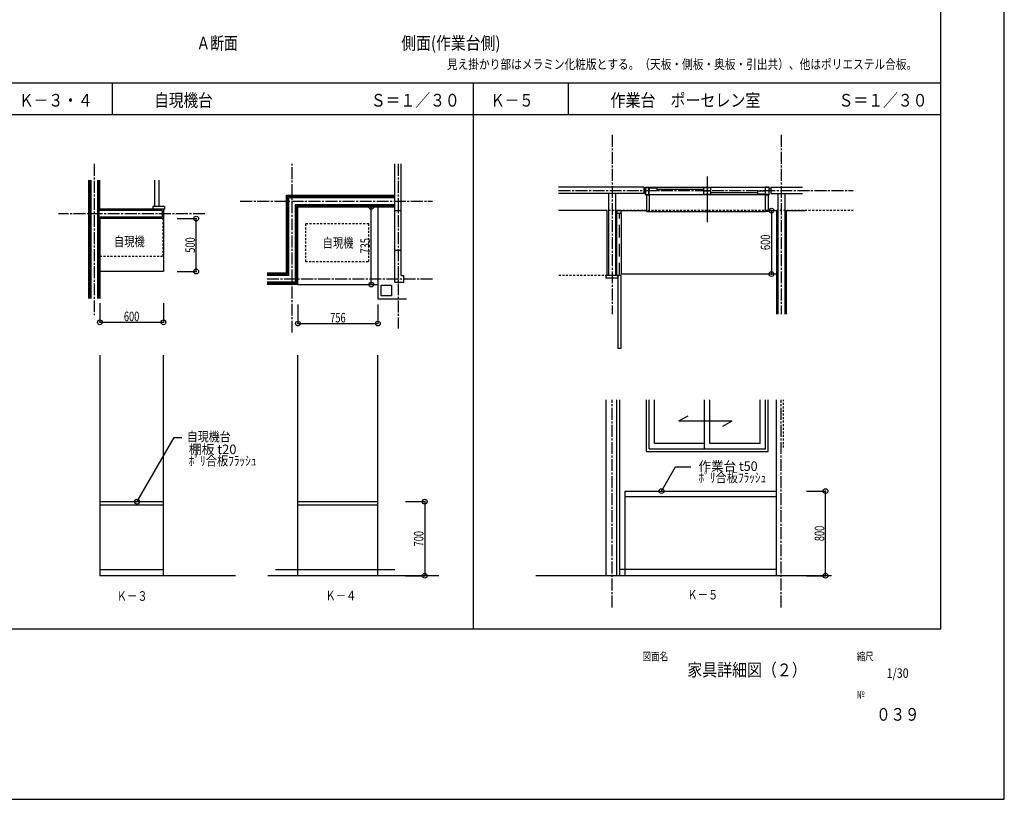
# Model space of a CAD drawing. Extents: x -29700 to 29700, y -21000 to 33100.
# Drawn here: x -1318 to 29700, y -21000 to 3555 of the extents above; entities that cross this region are included whole.
import ezdxf
from ezdxf.enums import TextEntityAlignment as Align

# ---------------------------------------------------------------- set-up
doc = ezdxf.new("R2010")
doc.units = 0
doc.header["$LTSCALE"] = 1000
doc.header["$PDMODE"] = 32
doc.header["$PDSIZE"] = 150
for name, pattern in [('DASHDOT', [0.5375, 0.375, -0.05, 0.0625, -0.05]), ('DASHED', [0.6, 0.4, -0.2]), ('DOT', [0.1125, 0.0625, -0.05])]:
    doc.linetypes.add(name, pattern=pattern)
for name, color, linetype in [('寸法', 46, 'CONTINUOUS'), ('文字', 39, 'CONTINUOUS'), ('通り芯', 40, 'DASHDOT'), ('ｱｽﾛｯｸ', 64, 'CONTINUOUS'), ('ﾚｲﾔ1', 55, 'CONTINUOUS'), ('ﾚｲﾔ10', 64, 'CONTINUOUS'), ('ﾚｲﾔ12', 43, 'CONTINUOUS'), ('ﾚｲﾔ13', 44, 'CONTINUOUS'), ('ﾚｲﾔ2', 33, 'CONTINUOUS'), ('ﾚｲﾔ3', 57, 'CONTINUOUS'), ('ﾚｲﾔ4', 35, 'CONTINUOUS'), ('ﾚｲﾔ5', 36, 'CONTINUOUS'), ('ﾚｲﾔ6', 41, 'CONTINUOUS'), ('ﾚｲﾔ7', 1, 'DOT'), ('ﾚｲﾔ9', 42, 'CONTINUOUS')]:
    doc.layers.add(name, color=color, linetype=linetype)
doc.styles.add('TextStyle03', font='MONOTXT', dxfattribs={"height": 100, "bigfont": 'BIGFONT'})

# ---------------------------------------------------------------- blocks, each defined once
blk = doc.blocks.new('*GRP_0115')
at = {"layer": 'ﾚｲﾔ4'}
for p, q in [((3243.0405, -2325.789), (2876.374, -2325.789)), ((2876.374, -2325.789), (2876.374, -2409.1225)), ((3243.0405, -2409.1225), (2876.374, -2409.1225)), ((3243.0405, -2325.789), (3243.0405, -2409.1225))]:
    blk.add_line(p, q, dxfattribs=at)
blk = doc.blocks.new('*GRP_0122')
at = {"layer": 'ﾚｲﾔ4'}
for p, q in [((17525.51025, -4506.95275), (17158.8435, -4506.95275)), ((17158.8435, -4590.286), (17158.8435, -4506.95275)), ((17525.51025, -4590.286), (17158.8435, -4590.286)), ((17525.51025, -4590.286), (17525.51025, -4506.95275))]:
    blk.add_line(p, q, dxfattribs=at)
blk = doc.blocks.new('*GRP_0123')
at = {"layer": 'ﾚｲﾔ5'}
for p, q in [((19449.1465, -9083.88475), (19738.167, -8917.0185)), ((19449.1465, -9083.88475), (21124.43125, -9083.88475)), ((20835.41075, -9250.751), (21124.43125, -9083.88475))]:
    blk.add_line(p, q, dxfattribs=at)
blk = doc.blocks.new('*DIM_0116')
at = {"layer": '寸法'}
for p, q in [((1209.70725, -5375.92875), (1209.70725, -5975.92875)), ((3209.70725, -5375.92875), (3209.70725, -5975.92875)), ((1209.70725, -5975.92875), (3209.70725, -5975.92875))]:
    blk.add_line(p, q, dxfattribs=at)
for p in [(1209.70725, -5975.92875), (3209.70725, -5975.92875)]:
    blk.add_point(p, dxfattribs=at)
at = {"layer": '寸法', "linetype": 'CONTINUOUS', "style": 'TextStyle03'}
blk.add_text('600', height=300, dxfattribs=at).set_placement((1963.75, -5940), (2451.25, -5940), align=Align.FIT)
blk = doc.blocks.new('*DIM_0117')
at = {"layer": '寸法'}
for p, q in [((7448.3355, -5416.45625), (7448.3355, -6016.45625)), ((9966.66875, -5416.45625), (9966.66875, -6016.45625)), ((7448.3355, -6016.45625), (9966.66875, -6016.45625))]:
    blk.add_line(p, q, dxfattribs=at)
for p in [(7448.3355, -6016.45625), (9966.66875, -6016.45625)]:
    blk.add_point(p, dxfattribs=at)
at = {"layer": '寸法', "linetype": 'CONTINUOUS', "style": 'TextStyle03'}
blk.add_text('756', height=300, dxfattribs=at).set_placement((8463.75, -5980), (8951.25, -5980), align=Align.FIT)
blk = doc.blocks.new('*DIM_0118')
at = {"layer": '寸法'}
for p, q in [((3641.6995, -2709.1225), (4241.6995, -2709.1225)), ((4241.6995, -4375.789), (4241.6995, -2709.1225)), ((3641.6995, -4375.789), (4241.6995, -4375.789))]:
    blk.add_line(p, q, dxfattribs=at)
for p in [(4241.6995, -2709.1225), (4241.6995, -4375.789)]:
    blk.add_point(p, dxfattribs=at)
at = {"layer": '寸法', "linetype": 'CONTINUOUS', "style": 'TextStyle03'}
blk.add_text('500', height=300, rotation=90, dxfattribs=at).set_placement((4202.5, -3786.25), (4202.5, -3298.75), align=Align.FIT)
blk = doc.blocks.new('*DIM_0119')
at = {"layer": '寸法'}
blk.add_line((9755.44375, -4788.4325), (9755.44375, -2338.4325), dxfattribs=at)
for p in [(9755.44375, -2338.4325), (9755.44375, -4788.4325)]:
    blk.add_point(p, dxfattribs=at)
at = {"layer": '寸法', "linetype": 'CONTINUOUS', "style": 'TextStyle03'}
blk.add_text('735', height=300, rotation=90, dxfattribs=at).set_placement((9717.5, -3808.75), (9717.5, -3321.25), align=Align.FIT)
blk = doc.blocks.new('*GRP_0120')
at = {"layer": '寸法'}
blk.add_lwpolyline([(2381.2015, -11625.24675), (3547.97325, -9604.33875), (3785.04925, -9604.33875)], dxfattribs=at)
blk.add_point((2381.2015, -11625.24675), dxfattribs=at)
blk = doc.blocks.new('*DIM_0121')
at = {"layer": '寸法'}
for p, q in [((10841.33625, -11625.24675), (11441.33625, -11625.24675)), ((11441.33625, -11625.24675), (11441.33625, -13958.58)), ((10841.33625, -13958.58), (11441.33625, -13958.58))]:
    blk.add_line(p, q, dxfattribs=at)
for p in [(11441.33625, -11625.24675), (11441.33625, -13958.58)]:
    blk.add_point(p, dxfattribs=at)
at = {"layer": '寸法', "linetype": 'CONTINUOUS', "style": 'TextStyle03'}
blk.add_text('700', height=300, rotation=90, dxfattribs=at).set_placement((11402.5, -13036.25), (11402.5, -12548.75), align=Align.FIT)
blk = doc.blocks.new('*DIM_0124')
at = {"layer": '寸法'}
blk.add_line((22363.62675, -2456.95275), (22363.62675, -4456.95275), dxfattribs=at)
for p in [(22363.62675, -2456.95275), (22363.62675, -4456.95275)]:
    blk.add_point(p, dxfattribs=at)
at = {"layer": '寸法', "linetype": 'CONTINUOUS', "style": 'TextStyle03'}
blk.add_text('600', height=300, rotation=90, dxfattribs=at).set_placement((22325, -3701.25), (22325, -3213.75), align=Align.FIT)
blk = doc.blocks.new('*DIM_0125')
at = {"layer": '寸法'}
for p, q in [((23466.90325, -11291.9135), (24066.90325, -11291.9135)), ((24066.90325, -13958.58), (24066.90325, -11291.9135)), ((23466.90325, -13958.58), (24066.90325, -13958.58))]:
    blk.add_line(p, q, dxfattribs=at)
for p in [(24066.90325, -11291.9135), (24066.90325, -13958.58)]:
    blk.add_point(p, dxfattribs=at)
at = {"layer": '寸法', "linetype": 'CONTINUOUS', "style": 'TextStyle03'}
blk.add_text('800', height=300, rotation=90, dxfattribs=at).set_placement((24027.5, -12871.25), (24027.5, -12383.75), align=Align.FIT)
blk = doc.blocks.new('*GRP_0168')
at = {"layer": '寸法'}
blk.add_lwpolyline([(18901.402, -11291.9135), (19344.34675, -10524.71075), (19827.768, -10524.71075)], dxfattribs=at)
blk.add_point((18901.402, -11291.9135), dxfattribs=at)

msp = doc.modelspace()

# ---------------------------------------------------------------- linework, layer by layer
at = {"layer": '通り芯'}
for p, q in [((17342.177, -71.986), (17342.177, -5722.417)), ((22675.51025, -71.986), (22675.51025, -5722.417)), ((1028.0405, -986.4005), (1028.0405, -5752.19925)), ((7266.66875, -6302.28175), (7266.66875, -987.659)), ((10600.00225, -987.659), (10600.00225, -6170.21075)), ((15658.15025, -1823.6195), (24935.547, -1823.6195)), ((5630.68125, -2156.76575), (11682.928, -2156.76575)), ((4518.6165, -2559.1225), (-95.48325, -2559.1225)), ((6474.082, -4606.76575), (11682.928, -4606.76575)), ((17342.177, -14958.58), (17342.177, -8413.319)), ((22675.51025, -14958.58), (22675.51025, -8413.319))]:
    msp.add_line(p, q, dxfattribs=at)
at = {"layer": 'ｱｽﾛｯｸ'}
for p, q in [((18342.177, -1723.6195), (18342.177, -1923.6195)), ((22342.177, -1723.6195), (22342.177, -1923.6195)), ((10500.00225, -2456.76575), (10700.00225, -2456.76575)), ((10500.00225, -3706.76575), (10700.00225, -3706.76575)), ((10783.3355, -4706.76575), (10783.3355, -4506.76575))]:
    msp.add_line(p, q, dxfattribs=at)
at = {"layer": 'ﾚｲﾔ1'}
for p, q in [((1209.70725, -7007.5345), (1209.70725, -13958.58)), ((5477.69225, -13958.58), (1209.70725, -13958.58)), ((11884.95225, -13958.58), (6500.87775, -13958.58)), ((24259.455, -13958.58), (14939.9285, -13958.58))]:
    msp.add_line(p, q, dxfattribs=at)
at = {"layer": 'ﾚｲﾔ1', "linetype": 'CONTINUOUS'}
msp.add_lwpolyline([(-29700, -21000), (29700, -21000), (29700, 21000), (-29700, 21000)], close=True, dxfattribs=at)
at = {"layer": 'ﾚｲﾔ10', "linetype": 'CONTINUOUS'}
for q in [(27700, 18775), (-27650, -15643.565)]:
    msp.add_line((27700, -15643.565), q, dxfattribs=at)
at = {"layer": 'ﾚｲﾔ10'}
for p, q in [((-27650, 1565.7175), (27700, 1565.7175)), ((1591.716, 1565.7175), (1591.716, 565.7175)), ((1591.716, 1565.7175), (1591.716, 565.7175)), ((12964.497, 1565.7175), (12964.497, -15643.565)), ((15964.497, 1565.7175), (15964.497, 565.7175)), ((15964.497, 1565.7175), (15964.497, 565.7175)), ((-27650, 565.7175), (27700, 565.7175))]:
    msp.add_line(p, q, dxfattribs=at)
at = {"layer": 'ﾚｲﾔ12'}
msp.add_lwpolyline([(10066.66875, -5140.09925), (10066.66875, -4806.76575), (10400.00225, -4806.76575), (10400.00225, -5140.09925)], close=True, dxfattribs=at)
at = {"layer": 'ﾚｲﾔ13'}
for p, q in [((1209.70725, -13758.58), (3209.70725, -13758.58)), ((6741.62725, -13758.58), (10503.33825, -13758.58)), ((22525.51025, -13758.58), (17592.177, -13758.58))]:
    msp.add_line(p, q, dxfattribs=at)
at = {"layer": 'ﾚｲﾔ2'}
for p, q in [((3209.70725, -13958.58), (3209.70725, -7007.5345)), ((7448.3355, -13958.58), (7448.3355, -7007.5345)), ((9966.66875, -13958.58), (9966.66875, -7007.5345))]:
    msp.add_line(p, q, dxfattribs=at)
at = {"layer": 'ﾚｲﾔ3'}
for p, q in [((10500.00225, -4706.76575), (10500.00225, -987.659)), ((10700.00225, -4506.76575), (10700.00225, -987.659)), ((846.374, -1500.89), (846.374, -5228.6835)), ((1209.70725, -2409.1225), (1209.70725, -1500.89)), ((18342.177, -1723.6195), (15658.15025, -1723.6195)), ((22342.177, -1723.6195), (23342.177, -1723.6195)), ((7085.00225, -4425.09925), (7085.00225, -1975.09925)), ((7085.00225, -1975.09925), (10500.00225, -1975.09925)), ((18342.177, -1923.6195), (15658.15025, -1923.6195)), ((22342.177, -1923.6195), (23342.177, -1923.6195)), ((3209.70725, -2409.1225), (1209.70725, -2409.1225)), ((3209.70725, -2409.1225), (3209.70725, -2709.1225)), ((7448.3355, -4788.4325), (7448.3355, -2338.4325)), ((7448.3355, -2338.4325), (10500.00225, -2338.4325)), ((9966.66875, -2338.4325), (9966.66875, -5240.09925)), ((17192.177, -2456.95275), (15658.15025, -2456.95275)), ((17192.177, -4506.95275), (17192.177, -2456.95275)), ((17492.177, -4506.95275), (17492.177, -2456.95275)), ((17492.177, -2456.95275), (18425.51025, -2456.95275)), ((22258.8435, -2456.95275), (22525.51025, -2456.95275)), ((22525.51025, -2456.95275), (22525.51025, -5722.417)), ((22825.51025, -2456.95275), (23425.51025, -2456.95275)), ((22825.51025, -2456.95275), (22825.51025, -5722.417)), ((3209.70725, -2709.1225), (1209.70725, -2709.1225)), ((1209.70725, -2709.1225), (1209.70725, -5228.6835)), ((7085.00225, -4425.09925), (6474.082, -4425.09925)), ((10700.00225, -4506.76575), (10783.3355, -4506.76575)), ((7448.3355, -4788.4325), (6474.082, -4788.4325)), ((10500.00225, -4706.76575), (10783.3355, -4706.76575)), ((9966.66875, -5240.09925), (10866.66875, -5240.09925)), ((22525.51025, -13958.58), (22525.51025, -8413.319))]:
    msp.add_line(p, q, dxfattribs=at)
at = {"layer": 'ﾚｲﾔ4'}
for p, q in [((2943.0405, -2325.789), (2943.0405, -1500.89)), ((3076.374, -2325.789), (3076.374, -1500.89)), ((20342.177, -1388.171), (20342.177, -2817.1545)), ((18342.177, -1756.95275), (18342.177, -1765.286)), ((18392.177, -1756.95275), (18342.177, -1756.95275)), ((18392.177, -1765.286), (18342.177, -1765.286)), ((18392.177, -1956.95275), (18392.177, -1723.6195)), ((18392.177, -1723.6195), (18508.8435, -1723.6195)), ((18400.51025, -1731.95275), (18400.51025, -1948.6195)), ((18400.51025, -1731.95275), (18502.177, -1731.95275)), ((18502.177, -1948.6195), (18502.177, -1731.95275)), ((18508.8435, -1956.95275), (18508.8435, -1723.6195)), ((20225.51025, -1790.286), (18752.38775, -1790.286)), ((22292.177, -1723.6195), (22175.51025, -1723.6195)), ((22175.51025, -1956.95275), (22175.51025, -1723.6195)), ((22182.177, -1948.6195), (22182.177, -1731.95275)), ((22283.8435, -1731.95275), (22182.177, -1731.95275)), ((22283.8435, -1731.95275), (22283.8435, -1948.6195)), ((22292.177, -1956.95275), (22292.177, -1723.6195)), ((22292.177, -1756.95275), (22342.177, -1756.95275)), ((22292.177, -1765.286), (22342.177, -1765.286)), ((22342.177, -1756.95275), (22342.177, -1765.286)), ((18392.177, -1956.95275), (18508.8435, -1956.95275)), ((18400.51025, -1948.6195), (18502.177, -1948.6195)), ((18508.8435, -1956.95275), (18425.51025, -1956.95275)), ((18425.51025, -1956.95275), (18425.51025, -2490.286)), ((18508.8435, -1956.95275), (18508.8435, -2490.286)), ((20458.8435, -1890.286), (21931.966, -1890.286)), ((22292.177, -1956.95275), (22175.51025, -1956.95275)), ((22283.8435, -1948.6195), (22182.177, -1948.6195)), ((18425.51025, -2490.286), (18508.8435, -2490.286)), ((17492.177, -13958.58), (17492.177, -8413.319)), ((17592.177, -13958.58), (17592.177, -8413.319))]:
    msp.add_line(p, q, dxfattribs=at)
at = {"layer": 'ﾚｲﾔ4', "linetype": 'DASHED'}
msp.add_line((17575.51025, -4506.95275), (17575.51025, -2540.286), dxfattribs=at)
at = {"layer": 'ﾚｲﾔ4'}
for points in [[(18519.0545, -1840.286), (18519.0545, -1740.286), (18752.38775, -1740.286), (18752.38775, -1840.286)], [(20458.8435, -1840.286), (20458.8435, -1740.286), (20225.51025, -1740.286), (20225.51025, -1840.286)], [(20225.51025, -1840.286), (20225.51025, -1940.286), (20458.8435, -1940.286), (20458.8435, -1840.286)], [(22165.2995, -1840.286), (22165.2995, -1940.286), (21931.966, -1940.286), (21931.966, -1840.286)], [(22175.51025, -1956.95275), (22258.8435, -1956.95275), (22258.8435, -2490.286), (22175.51025, -2490.286)], [(17625.51025, -2456.95275), (17492.177, -2456.95275), (17492.177, -2540.286), (17625.51025, -2540.286)], [(17625.51025, -4506.95275), (17525.51025, -4506.95275), (17525.51025, -6790.286), (17625.51025, -6790.286)]]:
    msp.add_lwpolyline(points, close=True, dxfattribs=at)
at = {"layer": 'ﾚｲﾔ5'}
for p, q in [((878.0405, -1500.89), (878.0405, -5228.6835)), ((919.70725, -1500.89), (919.70725, -5228.6835)), ((1136.374, -1500.89), (1136.374, -5228.6835)), ((1178.0405, -1500.89), (1178.0405, -5228.6835)), ((7116.66875, -4456.76575), (7116.66875, -2006.76575)), ((7116.66875, -2006.76575), (10500.00225, -2006.76575)), ((7158.3355, -4498.4325), (7158.3355, -2048.4325)), ((7158.3355, -2048.4325), (10500.00225, -2048.4325)), ((17233.8435, -1923.6195), (17233.8435, -4506.95275)), ((17450.51025, -1923.6195), (17450.51025, -4506.95275)), ((22567.177, -1923.6195), (22567.177, -5722.417)), ((22783.8435, -1923.6195), (22783.8435, -5722.417)), ((3168.0405, -2450.789), (1178.0405, -2450.789)), ((3168.0405, -2450.789), (3168.0405, -2667.45575)), ((7375.00225, -4715.09925), (7375.00225, -2265.09925)), ((7375.00225, -2265.09925), (10500.00225, -2265.09925)), ((7416.66875, -4756.76575), (7416.66875, -2306.76575)), ((7416.66875, -2306.76575), (10500.00225, -2306.76575)), ((3168.0405, -2667.45575), (1178.0405, -2667.45575)), ((17625.51025, -2540.286), (17625.51025, -4456.95275)), ((7116.66875, -4456.76575), (6474.082, -4456.76575)), ((7158.3355, -4498.4325), (6474.082, -4498.4325)), ((22525.51025, -4456.95275), (17625.51025, -4456.95275)), ((7375.00225, -4715.09925), (6474.082, -4715.09925)), ((7416.66875, -4756.76575), (6474.082, -4756.76575)), ((17758.84375, -11291.9135), (22525.51025, -11291.9135)), ((17758.84375, -13958.58), (17758.84375, -11291.9135)), ((17758.84375, -11458.58), (22525.51025, -11458.58)), ((1209.70725, -11625.24675), (3209.70725, -11625.24675)), ((1209.70725, -11725.24675), (3209.70725, -11725.24675)), ((7448.3355, -11625.24675), (9966.66875, -11625.24675)), ((7448.3355, -11725.24675), (9966.66875, -11725.24675))]:
    msp.add_line(p, q, dxfattribs=at)
at = {"layer": 'ﾚｲﾔ6'}
for p, q in [((3209.70725, -2709.1225), (3209.70725, -4375.789)), ((3209.70725, -4375.789), (1209.70725, -4375.789)), ((7448.3355, -4788.4325), (9966.66875, -4788.4325)), ((18425.51025, -10041.9135), (18425.51025, -8413.319)), ((18508.84375, -9958.58), (18508.84375, -8413.319)), ((18675.51025, -9791.9135), (18675.51025, -8413.319)), ((20258.84375, -9958.58), (20258.84375, -8413.319)), ((20425.51025, -9791.9135), (20425.51025, -8413.319)), ((22008.84375, -9791.9135), (22008.84375, -8413.319)), ((22175.51025, -9958.58), (22175.51025, -8413.319)), ((22258.84375, -10041.9135), (22258.84375, -8413.319)), ((20258.84375, -9791.9135), (18675.51025, -9791.9135)), ((22008.84375, -9791.9135), (20425.51025, -9791.9135)), ((18425.51025, -10041.9135), (22258.84375, -10041.9135)), ((18508.84375, -9958.58), (22175.51025, -9958.58))]:
    msp.add_line(p, q, dxfattribs=at)
at = {"layer": 'ﾚｲﾔ6', "linetype": 'DOT'}
msp.add_line((17192.177, -4506.95275), (15658.15025, -4506.95275), dxfattribs=at)
for points in [[(3201.25975, -2709.1225), (1209.70725, -2709.1225), (1209.70725, -3896.504), (3201.25975, -3896.504)], [(9676.44125, -2873.05175), (7684.88875, -2873.05175), (7684.88875, -4060.43325), (9676.44125, -4060.43325)]]:
    msp.add_lwpolyline(points, close=True, dxfattribs=at)
at = {"layer": 'ﾚｲﾔ7'}
for p, q in [((15658.15025, -2440.286), (24935.547, -2440.286)), ((22743.8925, -9923.18225), (22743.8925, -8413.319))]:
    msp.add_line(p, q, dxfattribs=at)
at = {"layer": 'ﾚｲﾔ9'}
for p, q in [((18508.8435, -1723.6195), (22175.51025, -1723.6195)), ((22175.51025, -1956.95275), (18508.8435, -1956.95275)), ((18508.8435, -2490.286), (22175.51025, -2490.286)), ((17158.84375, -13958.58), (17158.84375, -8413.319))]:
    msp.add_line(p, q, dxfattribs=at)

# ---------------------------------------------------------------- block references
at = {"layer": '寸法'}
for name in ['*DIM_0119', '*DIM_0124', '*DIM_0118', '*DIM_0116', '*DIM_0117', '*GRP_0120', '*GRP_0168', '*DIM_0125', '*DIM_0121']:
    msp.add_blockref(name, (0, 0), dxfattribs=at)
at = {"layer": 'ﾚｲﾔ4'}
for name in ['*GRP_0115', '*GRP_0122']:
    msp.add_blockref(name, (0, 0), dxfattribs=at)
at = {"layer": 'ﾚｲﾔ5'}
msp.add_blockref('*GRP_0123', (0, 0), dxfattribs=at)

# ---------------------------------------------------------------- texts
at = {"layer": '文字', "style": 'TextStyle03'}
for s, height, p, p2 in [('Ａ断面', 400, (4252.5, 2617.5), (5552.5, 2617.5)), ('側面(作業台側)', 400, (10702.5, 2617.5), (13827.5, 2617.5)), ('見え掛かり部はメラミン化粧版とする。（天板・側板・奥板・引出共）、他はポリエステル合板。', 300, (12142.5, 2002.5), (26955, 2002.5)), ('自現機台', 400, (2922.5, 817.5), (4762.5, 817.5)), ('Ｓ＝１／３０', 400, (9745, 817.5), (12545, 817.5)), ('作業台\u3000ポーセレン室', 400, (17295, 817.5), (22015, 817.5)), ('Ｓ＝１／３０', 400, (24480, 817.5), (27280, 817.5)), ('Ｋ－３・４', 400, (-1340, 817.5), (980, 817.5)), ('Ｋ－５', 400, (13512.5, 817.5), (14872.5, 817.5)), ('自現機', 300, (1647.5, -3580), (2622.5, -3580)), ('自現機', 300, (8225, -3625), (9200, -3625)), ('自現機台', 300, (3947.5, -9727.5), (5327.5, -9727.5)), ('棚板 t20 ', 300, (4010, -10127.5), (5600, -10127.5)), ('ﾎﾟﾘ合板ﾌﾗｯｼｭ', 300, (4010, -10487.5), (6140, -10487.5)), ('作業台 t50 ', 300, (20067.5, -10657.5), (22017.5, -10657.5)), ('ﾎﾟﾘ合板ﾌﾗｯｼｭ', 300, (20067.5, -11017.5), (22197.5, -11017.5)), ('Ｋ－３', 300, (1737.5, -14747.5), (2712.5, -14747.5)), ('Ｋ－４', 300, (8312.5, -14730), (9287.5, -14730)), ('Ｋ－５', 300, (19715, -14705), (20690, -14705)), ('図面名', 250, (18300, -16625), (19110, -16625)), ('縮尺', 250, (25050, -16625), (25580, -16625)), ('家具詳細図（２）', 400, (19715, -17125), (23475, -17125)), ('1/30', 300, (25995, -17175), (26685, -17175)), ('№', 250, (25050, -17825), (25300, -17825)), ('０３９', 400, (25665, -18525), (27025, -18525))]:
    msp.add_text(s, height=height, dxfattribs=at).set_placement(p, p2, align=Align.FIT)

doc.saveas('drawing.dxf')
